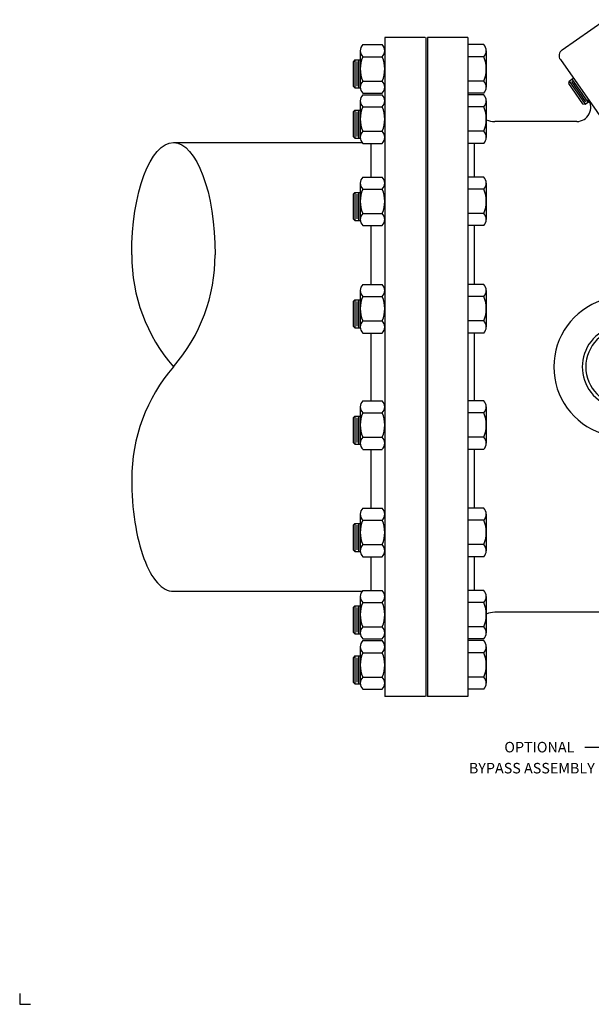
# Model space of a CAD drawing. Extents: x 0 to 60.2, y 0 to 46.5.
# Drawn here: x 0 to 20.4, y 0 to 35.1 of the extents above; entities that cross this region are included whole.
import ezdxf

# ---------------------------------------------------------------- set-up
doc = ezdxf.new("R2010")
doc.units = 0
doc.header["$LTSCALE"] = 0.5
doc.layers.get('0').update_dxf_attribs({"linetype": 'CONTINUOUS'})
doc.layers.add('DIMLINES', color=4, linetype='CONTINUOUS')
doc.layers.add('DIMTEXT', color=6, linetype='CONTINUOUS')
doc.styles.add('ROMANS', font='romans', dxfattribs={"height": 0.1875})

msp = doc.modelspace()

# ---------------------------------------------------------------- linework, layer by layer
for p, q in [((19.339, 34.03), (20.875, 35.105)), ((13.017, 34.476), (13.017, 10.976)), ((14.455, 34.476), (13.017, 34.476)), ((14.481, 34.476), (14.481, 10.976)), ((14.543, 34.476), (14.543, 10.976)), ((15.981, 34.476), (14.543, 34.476)), ((15.981, 34.476), (15.981, 10.976)), ((19.278, 33.682), (26.117, 23.914)), ((19.862, 31.476), (16.936, 31.476)), ((5.481, 30.726), (12.204, 30.726)), ((12.517, 30.694), (12.517, 29.495)), ((16.21, 30.694), (16.21, 29.495)), ((12.517, 27.763), (12.517, 25.665)), ((16.21, 27.763), (16.21, 25.665)), ((12.517, 23.933), (12.517, 21.519)), ((16.21, 23.933), (16.21, 21.519)), ((12.517, 19.787), (12.517, 17.689)), ((16.21, 19.787), (16.21, 17.689)), ((12.517, 15.957), (12.517, 14.758)), ((16.21, 15.957), (16.21, 14.758)), ((5.481, 14.726), (12.204, 14.726)), ((21.543, 13.976), (16.936, 13.976)), ((14.455, 10.976), (13.017, 10.976)), ((15.981, 10.976), (14.543, 10.976)), ((0, 0.391), (0, 0)), ((0, 0), (0.391, 0))]:
    msp.add_line(p, q)
at = {"color": 4}
for p, q in [((12.232, 34.217), (12.927, 34.217)), ((15.981, 34.217), (15.981, 32.485)), ((16.547, 34.217), (15.981, 34.217)), ((12.142, 34), (12.142, 32.701)), ((12.232, 33.784), (12.927, 33.784)), ((13.017, 34), (13.017, 32.701)), ((16.547, 33.784), (15.981, 33.784)), ((16.637, 34), (16.637, 32.701)), ((11.955, 33.671), (11.892, 33.608)), ((11.892, 33.608), (11.892, 32.733)), ((11.955, 33.671), (12.142, 33.671)), ((11.955, 33.671), (11.955, 32.671)), ((12.017, 33.609), (12.017, 32.733)), ((12.08, 33.671), (12.08, 32.671)), ((19.586, 32.915), (19.739, 33.022)), ((11.892, 32.733), (11.955, 32.671)), ((11.955, 32.671), (12.142, 32.671)), ((12.232, 32.918), (12.927, 32.918)), ((16.547, 32.918), (15.981, 32.918)), ((19.586, 32.915), (19.57, 32.828)), ((19.57, 32.828), (20.072, 32.111)), ((19.586, 32.915), (20.159, 32.096)), ((19.672, 32.9), (20.175, 32.182)), ((19.688, 32.987), (20.262, 32.167)), ((12.232, 32.485), (12.927, 32.485)), ((12.232, 32.426), (12.927, 32.426)), ((16.547, 32.485), (15.981, 32.485)), ((15.981, 32.426), (15.981, 30.694)), ((16.547, 32.426), (15.981, 32.426)), ((12.142, 32.21), (12.142, 30.911)), ((12.232, 31.993), (12.927, 31.993)), ((13.017, 32.21), (13.017, 30.911)), ((16.547, 31.993), (15.981, 31.993)), ((16.637, 32.21), (16.637, 30.911)), ((20.072, 32.111), (20.159, 32.096)), ((20.159, 32.096), (20.313, 32.203)), ((11.955, 31.88), (11.892, 31.818)), ((11.892, 31.818), (11.892, 30.943)), ((11.955, 31.88), (12.142, 31.88)), ((11.955, 31.88), (11.955, 30.88)), ((12.017, 31.818), (12.017, 30.942)), ((12.08, 31.88), (12.08, 30.88)), ((11.892, 30.943), (11.955, 30.88)), ((12.232, 31.127), (12.927, 31.127)), ((16.547, 31.127), (15.981, 31.127)), ((11.955, 30.88), (12.142, 30.88)), ((12.232, 30.694), (12.927, 30.694)), ((16.547, 30.694), (15.981, 30.694)), ((12.232, 29.495), (12.927, 29.495)), ((15.981, 29.495), (15.981, 27.763)), ((16.547, 29.495), (15.981, 29.495)), ((12.142, 29.278), (12.142, 27.979)), ((13.017, 29.278), (13.017, 27.979)), ((16.637, 29.278), (16.637, 27.979)), ((11.955, 28.949), (11.892, 28.886)), ((11.892, 28.886), (11.892, 28.011)), ((11.955, 28.949), (12.142, 28.949)), ((11.955, 28.949), (11.955, 27.949)), ((12.017, 28.887), (12.017, 28.011)), ((12.08, 28.949), (12.08, 27.949)), ((12.232, 29.062), (12.927, 29.062)), ((16.547, 29.062), (15.981, 29.062)), ((12.232, 28.196), (12.927, 28.196)), ((16.547, 28.196), (15.981, 28.196)), ((11.892, 28.011), (11.955, 27.949)), ((11.955, 27.949), (12.142, 27.949)), ((12.232, 27.763), (12.927, 27.763)), ((16.547, 27.763), (15.981, 27.763)), ((12.232, 25.665), (12.927, 25.665)), ((15.981, 25.665), (15.981, 23.933)), ((16.547, 25.665), (15.981, 25.665)), ((12.142, 25.448), (12.142, 24.149)), ((13.017, 25.448), (13.017, 24.149)), ((16.637, 25.448), (16.637, 24.149)), ((11.955, 25.119), (11.892, 25.056)), ((11.892, 25.056), (11.892, 24.181)), ((11.955, 25.119), (12.142, 25.119)), ((11.955, 25.119), (11.955, 24.119)), ((12.017, 25.057), (12.017, 24.181)), ((12.08, 25.119), (12.08, 24.119)), ((12.232, 25.232), (12.927, 25.232)), ((16.547, 25.232), (15.981, 25.232)), ((12.232, 24.366), (12.927, 24.366)), ((16.547, 24.366), (15.981, 24.366)), ((11.892, 24.181), (11.955, 24.119)), ((11.955, 24.119), (12.142, 24.119)), ((12.232, 23.933), (12.927, 23.933)), ((16.547, 23.933), (15.981, 23.933)), ((12.232, 21.519), (12.927, 21.519)), ((15.981, 21.519), (15.981, 19.787)), ((16.547, 21.519), (15.981, 21.519)), ((12.142, 21.303), (12.142, 20.004)), ((12.232, 21.086), (12.927, 21.086)), ((13.017, 21.303), (13.017, 20.004)), ((16.547, 21.086), (15.981, 21.086)), ((16.637, 21.303), (16.637, 20.004)), ((11.955, 20.973), (11.892, 20.911)), ((11.892, 20.911), (11.892, 20.036)), ((11.955, 20.973), (12.142, 20.973)), ((11.955, 20.973), (11.955, 19.973)), ((12.017, 20.911), (12.017, 20.035)), ((12.08, 20.973), (12.08, 19.973)), ((11.892, 20.036), (11.955, 19.973)), ((12.232, 20.22), (12.927, 20.22)), ((16.547, 20.22), (15.981, 20.22)), ((11.955, 19.973), (12.142, 19.973)), ((12.232, 19.787), (12.927, 19.787)), ((16.547, 19.787), (15.981, 19.787)), ((12.232, 17.689), (12.927, 17.689)), ((15.981, 17.689), (15.981, 15.957)), ((16.547, 17.689), (15.981, 17.689)), ((12.142, 17.472), (12.142, 16.173)), ((12.232, 17.256), (12.927, 17.256)), ((13.017, 17.472), (13.017, 16.173)), ((16.547, 17.256), (15.981, 17.256)), ((16.637, 17.472), (16.637, 16.173)), ((11.955, 17.143), (11.892, 17.08)), ((11.892, 17.08), (11.892, 16.205)), ((11.955, 17.143), (12.142, 17.143)), ((11.955, 17.143), (11.955, 16.143)), ((12.017, 17.081), (12.017, 16.205)), ((12.08, 17.143), (12.08, 16.143)), ((11.892, 16.205), (11.955, 16.143)), ((12.232, 16.39), (12.927, 16.39)), ((16.547, 16.39), (15.981, 16.39)), ((11.955, 16.143), (12.142, 16.143)), ((12.232, 15.957), (12.927, 15.957)), ((16.547, 15.957), (15.981, 15.957)), ((12.232, 14.758), (12.927, 14.758)), ((15.981, 14.758), (15.981, 13.025)), ((16.547, 14.758), (15.981, 14.758)), ((12.142, 14.541), (12.142, 13.242)), ((13.017, 14.541), (13.017, 13.242)), ((16.637, 14.541), (16.637, 13.242)), ((11.955, 14.212), (11.892, 14.149)), ((11.892, 14.149), (11.892, 13.274)), ((11.955, 14.212), (12.142, 14.212)), ((11.955, 14.212), (11.955, 13.212)), ((12.017, 14.15), (12.017, 13.274)), ((12.08, 14.212), (12.08, 13.212)), ((12.232, 14.325), (12.927, 14.325)), ((16.547, 14.325), (15.981, 14.325)), ((12.232, 13.458), (12.927, 13.458)), ((16.547, 13.458), (15.981, 13.458)), ((11.892, 13.274), (11.955, 13.212)), ((11.955, 13.212), (12.142, 13.212)), ((12.232, 13.025), (12.927, 13.025)), ((16.547, 13.025), (15.981, 13.025)), ((12.142, 12.75), (12.142, 11.451)), ((12.232, 12.967), (12.927, 12.967)), ((13.017, 12.75), (13.017, 11.451)), ((15.981, 12.967), (15.981, 11.235)), ((16.547, 12.967), (15.981, 12.967)), ((16.637, 12.75), (16.637, 11.451)), ((11.955, 12.421), (11.892, 12.358)), ((11.892, 12.358), (11.892, 11.483)), ((11.955, 12.421), (12.142, 12.421)), ((11.955, 12.421), (11.955, 11.421)), ((12.017, 12.359), (12.017, 11.483)), ((12.08, 12.421), (12.08, 11.421)), ((12.232, 12.534), (12.927, 12.534)), ((16.547, 12.534), (15.981, 12.534)), ((12.232, 11.668), (12.927, 11.668)), ((16.547, 11.668), (15.981, 11.668)), ((11.892, 11.483), (11.955, 11.421)), ((11.955, 11.421), (12.142, 11.421)), ((12.232, 11.235), (12.927, 11.235)), ((16.547, 11.235), (15.981, 11.235))]:
    msp.add_line(p, q, dxfattribs=at)
for centre, radius, start, end in [((12.447, 34), 0.305, 134.8555, 225.1445), ((12.712, 34), 0.305, 314.8555, 45.1445), ((16.332, 34), 0.305, 314.8555, 45.1445), ((13.229, 33.351), 1.087, 156.5169, 203.4831), ((11.93, 33.351), 1.087, 336.5169, 23.4831), ((15.55, 33.351), 1.087, 336.5169, 23.4831), ((12.447, 32.701), 0.305, 134.8555, 225.1445), ((12.712, 32.701), 0.305, 314.8555, 45.1445), ((16.332, 32.701), 0.305, 314.8555, 45.1445), ((12.447, 32.21), 0.305, 134.8555, 225.1445), ((12.712, 32.21), 0.305, 314.8555, 45.1445), ((16.332, 32.21), 0.305, 314.8555, 45.1445), ((13.229, 31.56), 1.087, 156.5169, 203.4831), ((11.93, 31.56), 1.087, 336.5169, 23.4831), ((15.55, 31.56), 1.087, 336.5169, 23.4831), ((12.447, 30.911), 0.305, 134.8555, 225.1445), ((12.712, 30.911), 0.305, 314.8555, 45.1445), ((16.332, 30.911), 0.305, 314.8555, 45.1445), ((12.447, 29.278), 0.305, 134.8555, 225.1445), ((12.712, 29.278), 0.305, 314.8555, 45.1445), ((16.332, 29.278), 0.305, 314.8555, 45.1445), ((13.229, 28.629), 1.087, 156.5169, 203.4831), ((11.93, 28.629), 1.087, 336.5169, 23.4831), ((15.55, 28.629), 1.087, 336.5169, 23.4831), ((12.447, 27.979), 0.305, 134.8555, 225.1445), ((12.712, 27.979), 0.305, 314.8555, 45.1445), ((16.332, 27.979), 0.305, 314.8555, 45.1445), ((12.447, 25.448), 0.305, 134.8555, 225.1445), ((12.712, 25.448), 0.305, 314.8555, 45.1445), ((16.332, 25.448), 0.305, 314.8555, 45.1445), ((13.229, 24.799), 1.087, 156.5169, 203.4831), ((11.93, 24.799), 1.087, 336.5169, 23.4831), ((15.55, 24.799), 1.087, 336.5169, 23.4831), ((12.447, 24.149), 0.305, 134.8555, 225.1445), ((12.712, 24.149), 0.305, 314.8555, 45.1445), ((16.332, 24.149), 0.305, 314.8555, 45.1445), ((12.447, 21.303), 0.305, 134.8555, 225.1445), ((12.712, 21.303), 0.305, 314.8555, 45.1445), ((16.332, 21.303), 0.305, 314.8555, 45.1445), ((13.229, 20.653), 1.087, 156.5169, 203.4831), ((11.93, 20.653), 1.087, 336.5169, 23.4831), ((15.55, 20.653), 1.087, 336.5169, 23.4831), ((12.447, 20.004), 0.305, 134.8555, 225.1445), ((12.712, 20.004), 0.305, 314.8555, 45.1445), ((16.332, 20.004), 0.305, 314.8555, 45.1445), ((12.447, 17.472), 0.305, 134.8555, 225.1445), ((12.712, 17.472), 0.305, 314.8555, 45.1445), ((16.332, 17.472), 0.305, 314.8555, 45.1445), ((13.229, 16.823), 1.087, 156.5169, 203.4831), ((11.93, 16.823), 1.087, 336.5169, 23.4831), ((15.55, 16.823), 1.087, 336.5169, 23.4831), ((12.447, 16.173), 0.305, 134.8555, 225.1445), ((12.712, 16.173), 0.305, 314.8555, 45.1445), ((16.332, 16.173), 0.305, 314.8555, 45.1445), ((12.447, 14.541), 0.305, 134.8555, 225.1445), ((12.712, 14.541), 0.305, 314.8555, 45.1445), ((16.332, 14.541), 0.305, 314.8555, 45.1445), ((13.229, 13.892), 1.087, 156.5169, 203.4831), ((11.93, 13.892), 1.087, 336.5169, 23.4831), ((15.55, 13.892), 1.087, 336.5169, 23.4831), ((12.447, 13.242), 0.305, 134.8555, 225.1445), ((12.712, 13.242), 0.305, 314.8555, 45.1445), ((16.332, 13.242), 0.305, 314.8555, 45.1445), ((12.447, 12.75), 0.305, 134.8555, 225.1445), ((12.712, 12.75), 0.305, 314.8555, 45.1445), ((16.332, 12.75), 0.305, 314.8555, 45.1445), ((13.229, 12.101), 1.087, 156.5169, 203.4831), ((11.93, 12.101), 1.087, 336.5169, 23.4831), ((15.55, 12.101), 1.087, 336.5169, 23.4831), ((12.447, 11.451), 0.305, 134.8555, 225.1445), ((12.712, 11.451), 0.305, 314.8555, 45.1445), ((16.332, 11.451), 0.305, 314.8555, 45.1445)]:
    msp.add_arc(centre, radius, start, end, dxfattribs=at)
for centre, radius, start, end in [((19.482, 33.825), 0.25, 125, 215), ((19.862, 31.976), 0.5, 270, 35), ((16.936, 32.226), 0.75, 246.5432, 270), ((10.112, 26.726), 6.119, 180, 220.8198), ((0.85, 26.726), 6.119, 319.1802, 360), ((21.543, 22.726), 2.5, 36.356, 323.644), ((21.543, 22.726), 1.483, 66.5971, 293.4029), ((21.543, 22.726), 1.361, 90, 270), ((10.112, 18.726), 6.119, 139.1802, 180), ((16.936, 13.226), 0.75, 90, 113.4568)]:
    msp.add_arc(centre, radius, start, end)
at = {"extrusion": (0, 0, -1)}
msp.add_ellipse((5.481, 26.726), major_axis=(0, 4), ratio=0.372093, start_param=-1.570796, end_param=1.570796, dxfattribs=at)
msp.add_ellipse((5.481, 18.726), major_axis=(0, 4), ratio=0.372093, start_param=1.570796, end_param=3.141593)
at = {"layer": 'DIMLINES'}
msp.add_line((20.147, 9.174), (20.762, 9.174), dxfattribs=at)

# ---------------------------------------------------------------- texts
at = {"layer": 'DIMTEXT', "style": 'ROMANS'}
for s, p in [('OPTIONAL', (17.279, 8.982)), ('BYPASS ASSEMBLY', (16.015, 8.232))]:
    msp.add_text(s, height=0.375, dxfattribs=at).set_placement(p)

doc.saveas('drawing.dxf')
